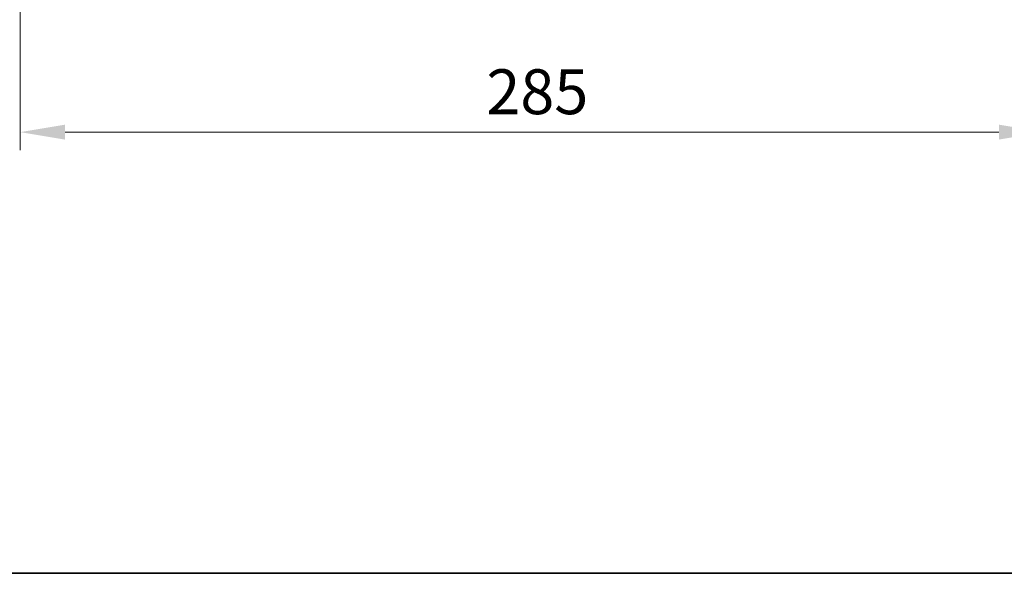
# Model space of a CAD drawing. Units: millimetres. Extents: x 0 to 9036, y 0 to 1405.
# Drawn here: x 2668 to 2942, y 0 to 154 of the extents above; entities that cross this region are included whole.
import ezdxf

# ---------------------------------------------------------------- set-up
doc = ezdxf.new("R2010")
doc.units = ezdxf.units.MM
doc.layers.add('Border (ISO)', color=7, linetype='Continuous', lineweight=35)
doc.layers.add('Dimension (ISO)', color=7, linetype='Continuous', lineweight=18)
doc.styles.add('Note Text (TK)', font='MS PGothic.ttf')
doc.dimstyles.new('Default - Method 1b (TK)', dxfattribs={"dimscale": 5, "dimtxt": 2.5, "dimasz": 2.5, "dimexe": 1, "dimexo": 1.5, "dimgap": 1, "dimtad": 1, "dimtoh": 1, "dimrnd": 1e-08, "dimdsep": 46, "dimtxsty": 'Note Text (TK)', "dimcen": 0.09, "dimdle": 5, "dimclrd": 100, "dimclre": 100, "dimclrt": 7, "dimadec": 1, "dimazin": 1, "dimtfac": 1, "dimtmove": 0, "dimatfit": 3, "dimfxl": 0, "dimtolj": 1, "dimlwd": -1, "dimlwe": -1, "dimarcsym": 0})

# ---------------------------------------------------------------- blocks, each defined once
blk = doc.blocks.new('図面枠 tk図枠')
at = {"layer": 'Border (ISO)'}
blk.add_line((14.5, 8), (405.5, 8), dxfattribs=at)
blk = doc.blocks.new('*D65')
at = {"layer": 'Defpoints', "color": 0, "transparency": 16777216}
for p in [(2668.06, 264.35), (2953.06, 264.35), (2953.06, 122.9)]:
    blk.add_point(p, dxfattribs=at)
at = {"layer": 'Dimension (ISO)', "color": 100, "transparency": 16777216}
for p, q in [((2668.06, 256.85), (2668.06, 117.9)), ((2953.06, 256.85), (2953.06, 117.9)), ((2680.56, 122.9), (2940.56, 122.9))]:
    blk.add_line(p, q, dxfattribs=at)
for points in [[(2680.56, 124.98), (2680.56, 120.82), (2668.06, 122.9)], [(2940.56, 124.98), (2940.56, 120.82), (2953.06, 122.9)]]:
    blk.add_solid(points, dxfattribs=at)
at = {"layer": 'Dimension (ISO)', "color": 7, "transparency": 16777216, "insert": (2797.85, 134.15), "char_height": 12.5, "attachment_point": 4, "style": 'Note Text (TK)'}
blk.add_mtext('\\A1;285', dxfattribs=at)

msp = doc.modelspace()

# ---------------------------------------------------------------- block references
at = {"xscale": 5, "yscale": 5, "zscale": 5}
msp.add_blockref('図面枠 tk図枠', (1892.5, -40), dxfattribs=at)

# ---------------------------------------------------------------- dimensions: what is measured, and where the dimension line sits
at = {"layer": 'Dimension (ISO)', "color": 100, "true_color": 0x00ff3f}
dim = msp.add_linear_dim(base=(2953.0603, 122.9002), p1=(2668.0602, 264.3541), p2=(2953.0603, 264.3541), angle=180, dimstyle='Default - Method 1b (TK)', override={"dimgap": 1, "dimtoh": 0, "dimdec": 2, "dimtol": 0, "dimlim": 0, "dimtp": 0, "dimtm": 0, "dimtdec": 2, "dimtofl": 0, "dimatfit": 1}, dxfattribs=at)
dim.commit()
dim.dimension.update_dxf_attribs({"geometry": '*D65', "text_midpoint": (2810.5603, 122.9002), "dimtype": 160})

doc.saveas('drawing.dxf')
